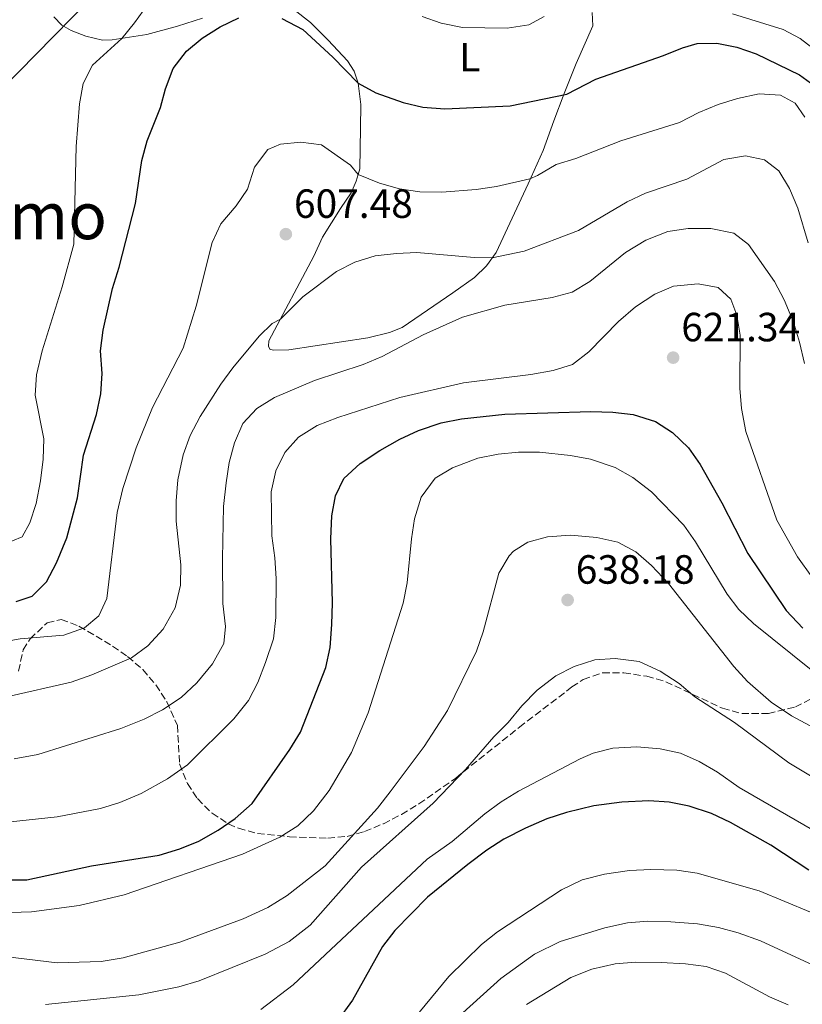
# Model space of a CAD drawing. Units: metres. Extents: x 614462 to 617918, y 4717810 to 4720181.
# Drawn here: x 615716 to 615908, y 4718389 to 4718630 of the extents above; entities that cross this region are included whole.
import ezdxf
from ezdxf.enums import TextEntityAlignment as Align

# ---------------------------------------------------------------- set-up
doc = ezdxf.new("R2010")
doc.units = ezdxf.units.M
doc.header["$MEASUREMENT"] = 0
doc.linetypes.add('DGN Style 3', pattern=[2.435891, 1.739922, -0.695969])
for name, color, linetype, lineweight in [('Cota de punto acotado terreno', 7, 'Continuous', 0), ('Curva de nivel directora', 30, 'Continuous', 30), ('Curva de nivel intermedia', 30, 'Continuous', 0), ('Etiqueta de uso rústico', 92, 'Continuous', 0), ('Línea de cambio de uso (parcela vista)', 92, 'Continuous', 0), ('Línea telefónica', 7, 'Continuous', 0), ('Punto acotado terreno (símbolo)', 7, 'Continuous', 0), ('Texto de Área (paraje) menor', 7, 'Continuous', 0), ('Zona arbolada', 92, 'DGN Style 3', 0)]:
    doc.layers.add(name, color=color, linetype=linetype, lineweight=lineweight)
doc.styles.add('Style-Arial', font='arial.ttf')

# ---------------------------------------------------------------- blocks, each defined once
blk = doc.blocks.new('5PATER')
at = {"layer": 'Punto acotado terreno (símbolo)', "linetype": 'Continuous', "lineweight": 0}
h = blk.add_hatch(color=51, dxfattribs=at)
edge = h.paths.add_edge_path()
edge.add_ellipse((0, 0), major_axis=(-0.11, -0.111), ratio=0.999422, start_angle=0, end_angle=360)

msp = doc.modelspace()

# ---------------------------------------------------------------- linework, layer by layer
at = {"layer": 'Curva de nivel directora', "color": 30, "linetype": 'Continuous', "lineweight": 30, "flags": 128}
for points, elevation in [([(615715.33, 4718487.43), (615719.23, 4718488.8), (615722.78, 4718492.31), (615725.17, 4718496.97), (615727.75, 4718503.1), (615730.34, 4718512.92), (615731.8, 4718523.4), (615735.03, 4718533.4), (615736.03, 4718538.46), (615736.38, 4718543.45), (615736.01, 4718548.99), (615736.67, 4718554.07), (615738.97, 4718564.3), (615740.6, 4718569.56), (615744.61, 4718585.17), (615746.12, 4718595.73), (615747.46, 4718600.55), (615750.71, 4718608.75), (615751.97, 4718613.28), (615753.82, 4718618.29), (615757.06, 4718622.53), (615760.89, 4718625.74), (615765.32, 4718628.47), (615769.88, 4718630.73)], 600), ([(615780.47, 4718630.59), (615785.61, 4718627.83), (615792.95, 4718621.05), (615799.18, 4718614.68), (615803.54, 4718612.32), (615810.21, 4718609.9), (615815.07, 4718608.79), (615820.42, 4718608.38), (615836.44, 4718609.09), (615850.4, 4718612.02), (615857.51, 4718615.65), (615874.09, 4718621.45), (615878.7, 4718623.39), (615882.34, 4718624.44), (615887.14, 4718624.51), (615892.04, 4718623.54), (615896.84, 4718621.92), (615907.42, 4718616.73), (615915.49, 4718610.82)], 600), ([(615707.7, 4718419.14), (615717.93, 4718419.12), (615733.78, 4718422.6), (615750.4, 4718425.21), (615755.48, 4718426.75), (615760.12, 4718428.62), (615764.84, 4718431.31), (615769.05, 4718434.23), (615773.21, 4718437.92), (615782.42, 4718451.12), (615785.03, 4718455.38), (615791.22, 4718471.3), (615792.34, 4718476.18), (615792.73, 4718481.82), (615792.9, 4718487.16), (615792.48, 4718502.88), (615792.74, 4718508.48), (615793.64, 4718513.4), (615795.67, 4718517.64), (615799.69, 4718521.31), (615804.48, 4718524.5), (615809.41, 4718527.29), (615813.95, 4718529.41), (615819.55, 4718531.34), (615824.52, 4718532.34), (615835.18, 4718533.41), (615856.24, 4718534.13), (615861.64, 4718533.96), (615866.61, 4718533.37), (615872.08, 4718531.66), (615876.3, 4718528.96), (615880.17, 4718525.21), (615883.03, 4718521.11), (615888.39, 4718511.71), (615894.75, 4718499.26), (615904.17, 4718485.27), (615908.23, 4718480.94)], 625), ([(615909.69, 4718421.49), (615900.36, 4718427.65), (615890.53, 4718433.22), (615885.82, 4718435.43), (615880.35, 4718437.27), (615875.43, 4718438.22), (615870.44, 4718438.55), (615863.85, 4718438.19), (615857.02, 4718437.34), (615850.28, 4718435.69), (615845.46, 4718434.1), (615840.24, 4718431.87), (615834.94, 4718429.11), (615830.71, 4718426.44), (615826.08, 4718422.9), (615816.21, 4718414.91), (615808.17, 4718406.72), (615805.13, 4718402.77), (615797.77, 4718389.63), (615794.14, 4718384.54)], 650)]:
    msp.add_lwpolyline(points, dxfattribs=dict(at, elevation=elevation))
at = {"layer": 'Curva de nivel intermedia', "color": 30, "linetype": 'Continuous', "lineweight": 0, "flags": 128}
for points, elevation in [([(615712, 4718501.37), (615716.74, 4718503.3), (615718.66, 4718506.79), (615720.17, 4718511.56), (615721.31, 4718517.09), (615721.93, 4718522.42), (615722.09, 4718527.42), (615720, 4718538.12), (615720.27, 4718543.11), (615721.65, 4718548.97), (615726.6, 4718564.7), (615729.43, 4718575.14), (615730, 4718599.14), (615730.85, 4718609.59), (615731.76, 4718614.62), (615733.99, 4718619.11), (615741.19, 4718625.65), (615744.36, 4718629.5), (615749.62, 4718636.95)], 595), ([(615814.86, 4718631.06), (615819.58, 4718629.42), (615824.78, 4718628.35), (615835.69, 4718628.17), (615841.03, 4718628.96), (615844.83, 4718631.03)], 595), ([(615891.02, 4718631.69), (615903.39, 4718627.89), (615907.58, 4718625.68), (615920.42, 4718615.76)], 595), ([(615705.34, 4718476.36), (615716.28, 4718478.31), (615727.01, 4718479.23), (615732.09, 4718480.98), (615735.56, 4718483.95), (615737.52, 4718488.17), (615740.1, 4718509.33), (615741.49, 4718515.2), (615744.73, 4718525.15), (615748.74, 4718535.06), (615756.28, 4718549.64), (615759.42, 4718559.95), (615763.36, 4718575.6), (615765.47, 4718580.14), (615769.23, 4718584.56), (615772.05, 4718588.69), (615773.77, 4718594.09), (615776.99, 4718598.4), (615780.13, 4718599.7), (615785.11, 4718600.18), (615790.17, 4718599.52), (615797.3, 4718594.58), (615799.19, 4718592.27), (615804.4, 4718590.14), (615809.35, 4718588.79), (615814.3, 4718588.04), (615819.72, 4718587.97), (615828.13, 4718588.6), (615833.12, 4718589.36), (615841.25, 4718591.24), (615843.21, 4718592.06), (615847.76, 4718594.76), (615852.56, 4718596.17), (615863.57, 4718600.5), (615877.98, 4718605.05), (615882.72, 4718607.51), (615887.49, 4718609.47), (615892.26, 4718610.96), (615897.57, 4718612.07), (615902.77, 4718611.77), (615906.33, 4718609.81), (615908.77, 4718606.34)], 605), ([(615713.02, 4718464.07), (615728.8, 4718467.63), (615733.88, 4718469.44), (615743.56, 4718473.66), (615747.63, 4718476.56), (615751.38, 4718480.67), (615754.28, 4718485.95), (615755.65, 4718491.44), (615755.69, 4718496.44), (615754.55, 4718507.15), (615754.55, 4718512.15), (615754.98, 4718517.31), (615756.3, 4718523.48), (615757.95, 4718528.19), (615760.42, 4718532.89), (615765.47, 4718540.78), (615768.43, 4718544.81), (615774.9, 4718552.57), (615778.1, 4718555.68), (615780.12, 4718556.75), (615785.61, 4718562.25), (615793.91, 4718568.46), (615798.35, 4718570.76), (615803.37, 4718572.28), (615808.56, 4718572.87), (615813.56, 4718573.11), (615827.64, 4718571.91), (615832.09, 4718571.82), (615839.91, 4718573.43), (615853.23, 4718578.5), (615865.16, 4718585.52), (615869.66, 4718587.68), (615879.81, 4718591.1), (615888.85, 4718595.92), (615894.15, 4718596.82), (615898.83, 4718595.85), (615902.38, 4718593.13), (615904.99, 4718588.86), (615907.06, 4718584.01), (615909.52, 4718575.46)], 610), ([(615714.83, 4718448.82), (615720.59, 4718449.95), (615740.95, 4718456.3), (615746.71, 4718458.61), (615751.17, 4718460.87), (615755.77, 4718463.92), (615759.61, 4718467.54), (615763.43, 4718472.13), (615766.26, 4718477.18), (615766.66, 4718481.31), (615766.02, 4718486.97), (615765.88, 4718498.05), (615766.16, 4718510.79), (615766.85, 4718516.57), (615767.58, 4718521.58), (615768.89, 4718526.44), (615770.9, 4718531.17), (615774.32, 4718534.81), (615778.7, 4718537.54), (615788.51, 4718541.67), (615800.42, 4718545.67), (615805.04, 4718547.59), (615815.13, 4718552.89), (615824.81, 4718557.29), (615835.16, 4718560.17), (615846.75, 4718562.04), (615851.7, 4718563.39), (615855.98, 4718565.98), (615864.78, 4718573.13), (615869.7, 4718576.13), (615875.14, 4718578.27), (615880.09, 4718579.03), (615885.7, 4718579.01), (615891.33, 4718577.86), (615894.92, 4718575.11), (615901.33, 4718565.97), (615903.64, 4718561.53), (615905.92, 4718556.01), (615907.45, 4718551.14), (615908.62, 4718545.85)], 615), ([(615713.88, 4718433.41), (615725.4, 4718434.64), (615735.98, 4718436.67), (615740.76, 4718438.13), (615746, 4718440.35), (615752.46, 4718443.93), (615757.31, 4718447.41), (615768.72, 4718458.64), (615772.27, 4718463.17), (615774.58, 4718467.61), (615776.47, 4718472.5), (615778.46, 4718478.34), (615778.97, 4718483.51), (615779.07, 4718493.08), (615778.77, 4718498.16), (615778, 4718503.61), (615777.86, 4718514.42), (615778.97, 4718519.57), (615781.23, 4718524.03), (615784.55, 4718527.81), (615789.11, 4718530.64), (615794.18, 4718532.66), (615809.37, 4718537.52), (615825, 4718541.11), (615841.57, 4718543.2), (615846.99, 4718544.13), (615851.76, 4718545.62), (615855.77, 4718548.73), (615863.06, 4718556.19), (615867.17, 4718559.8), (615871.95, 4718562.93), (615876.55, 4718564.9), (615882.56, 4718565.4), (615887.47, 4718564.51), (615890.56, 4718561.71), (615892.06, 4718557.74), (615892.84, 4718552.8), (615892.78, 4718539.8), (615893.18, 4718534.82), (615894.24, 4718529.17), (615901.91, 4718507.44), (615906.9, 4718498.41), (615910.46, 4718493.56)], 620), ([(615714.03, 4718411.16), (615719.03, 4718411.27), (615730.74, 4718412.88), (615741.77, 4718415.45), (615770.81, 4718425.43), (615780, 4718429.64), (615784.38, 4718432.44), (615788.25, 4718436.07), (615792.08, 4718441.12), (615797.56, 4718450.41), (615801.61, 4718460.16), (615810.21, 4718487.07), (615811.2, 4718492.08), (615812.25, 4718502.82), (615813.04, 4718507.75), (615814.6, 4718513.07), (615818.06, 4718517.7), (615822.36, 4718520.24), (615828.53, 4718522.68), (615833.51, 4718523.66), (615838.49, 4718524.11), (615843.63, 4718524.08), (615851.24, 4718523.32), (615856.15, 4718522.38), (615862.21, 4718520.35), (615866.57, 4718517.91), (615871.12, 4718514.38), (615879.02, 4718506.2), (615881.91, 4718502.1), (615889.65, 4718489.24), (615892.52, 4718485.54), (615896.11, 4718482.04), (615910.28, 4718470.68)], 630), ([(615833.7, 4718494.43), (615836.2, 4718498.71), (615837.29, 4718499.86), (615840.76, 4718502.07), (615845.6, 4718503.32), (615851.24, 4718503.71), (615857.74, 4718503.21), (615862.89, 4718502.04), (615867.28, 4718499.64), (615871.11, 4718496.33), (615875.28, 4718491.91), (615891.34, 4718471.51), (615894.7, 4718467.81), (615900.51, 4718462.77), (615905.5, 4718459.44), (615910.03, 4718456.96)], 635), ([(615653.59, 4718386.98), (615657.19, 4718391.42), (615661.44, 4718394.78), (615667.2, 4718397.95), (615671.93, 4718399.57), (615677.9, 4718400.6), (615690.12, 4718401.09), (615701.65, 4718400.94), (615712.5, 4718400.37), (615725.32, 4718398.81), (615736.12, 4718399.13), (615741.56, 4718400.05), (615755.42, 4718403.83), (615770.97, 4718409.59), (615777.05, 4718412.38), (615781.81, 4718415.27), (615791.06, 4718422.57), (615803.94, 4718436.78), (615807.02, 4718440.72), (615815.38, 4718451.88), (615821.13, 4718460.68), (615828.19, 4718475.3), (615829.85, 4718480.02), (615833.7, 4718494.43)], 635), ([(615755.19, 4718392.88), (615760.17, 4718394.4), (615776.36, 4718400.88), (615782.27, 4718404.06), (615787.39, 4718408.03), (615800.04, 4718422.28), (615817.59, 4718437.95), (615825.5, 4718446.23), (615832.42, 4718454.28), (615836, 4718457.77), (615839.35, 4718461.83), (615843.08, 4718465.7), (615847.66, 4718469.22), (615852.16, 4718471.48), (615857.25, 4718473.13), (615862.24, 4718473.51), (615868.13, 4718472.78), (615873.28, 4718470.4), (615877.94, 4718467.31), (615881.72, 4718464.03), (615891.5, 4718457.74), (615904.81, 4718447.83), (615910.5, 4718444.41)], 640), ([(615775.31, 4718387.3), (615783.21, 4718393.42), (615816.11, 4718424.22), (615822.25, 4718428.55), (615830.26, 4718435.35), (615834.28, 4718438.31), (615838.54, 4718440.91), (615853.62, 4718448.89), (615856.81, 4718450.28), (615861.67, 4718451.43), (615867.57, 4718451.78), (615873.25, 4718451.28), (615878.22, 4718450.24)], 645), ([(615878.22, 4718450.24), (615882.79, 4718448.2), (615887.35, 4718445.57), (615892.63, 4718441.79), (615914.3, 4718429.28)], 645), ([(615807.11, 4718378.07), (615821.4, 4718395.42), (615829.4, 4718403.3), (615833.38, 4718406.41), (615849.03, 4718416.74), (615854.11, 4718419.15), (615859.64, 4718420.57), (615865.72, 4718421.46), (615870.94, 4718421.71), (615877.34, 4718421.53), (615882.29, 4718420.8), (615897.56, 4718416.42)], 655), ([(615897.56, 4718416.42), (615916.41, 4718408.64)], 655), ([(615802.86, 4718366.67), (615834.16, 4718394.91), (615842.41, 4718400.91), (615848.72, 4718403.99), (615859.65, 4718407.41), (615865.28, 4718408.61), (615870.26, 4718409), (615875.86, 4718408.88), (615882.4, 4718408.36), (615887.59, 4718407.46), (615892.41, 4718406.13), (615897.84, 4718404.17), (615917.14, 4718395.28)], 660), ([(615840.5, 4718388.59), (615851.34, 4718395.2), (615856.51, 4718397.24), (615862.22, 4718398.57), (615867.21, 4718398.95), (615873.48, 4718398.9), (615879.48, 4718398.55), (615884.54, 4718397.87), (615889.26, 4718396.21), (615900.06, 4718390.41), (615904.66, 4718388.47)], 665), ([(615722.53, 4718388.53), (615745.38, 4718390.94), (615755.19, 4718392.88)], 640)]:
    msp.add_lwpolyline(points, dxfattribs=dict(at, elevation=elevation))
at = {"layer": 'Línea de cambio de uso (parcela vista)', "color": 92, "linetype": 'Continuous', "lineweight": 0}
for points in [[(615778.3, 4718549.13, 610.33), (615777.5, 4718549.4, 610.33), (615777.18, 4718550.15, 610.2), (615777.29, 4718551.42, 610.2), (615788.3, 4718572.21, 609.33), (615790.47, 4718576.86, 608.6), (615794.89, 4718583.92, 607.73), (615797.49, 4718587.77, 606.6), (615798.72, 4718590.6, 605.73), (615799.19, 4718592.27, 605.08), (615799.59, 4718593.67, 604.53), (615799.79, 4718603.63, 602), (615799.88, 4718609.47, 600.94), (615799.18, 4718614.68, 600), (615798.23, 4718617.63, 599.67), (615796.57, 4718620.17, 599.27), (615791.86, 4718625.21, 598.87), (615787.51, 4718629.56, 598.94), (615783.38, 4718632.78, 599.01)], [(615760.99, 4718630.61, 597.01), (615754.91, 4718628.7, 596.34), (615747.35, 4718626.64, 595.34), (615738.89, 4718625.28, 594.61), (615736.44, 4718625.21, 594.54), (615732.35, 4718626.23, 594.14), (615728.82, 4718627.61, 593.54), (615726.5, 4718628.94, 593.14), (615724.53, 4718630.98, 592.48)], [(615856.54, 4718632, 596.13), (615856.71, 4718628.76, 596.39), (615852.65, 4718619.55, 598.06), (615849.69, 4718612.11, 599.86), (615847.17, 4718605.41, 601.92), (615844.52, 4718598.19, 603.32), (615840.87, 4718590, 605.07), (615833.02, 4718573.15, 609.73), (615830.7, 4718569.85, 610.6), (615827.68, 4718567.01, 611.2), (615822.42, 4718563.23, 612.6), (615809.98, 4718554.71, 614.06), (615806.85, 4718553.5, 614), (615801.52, 4718552.17, 613.53), (615782.15, 4718549.24, 610.53), (615778.3, 4718549.13, 610.33)]]:
    msp.add_polyline3d(points, dxfattribs=at)
at = {"layer": 'Línea telefónica', "color": 7, "linetype": 'Continuous', "lineweight": 0}
msp.add_polyline3d([(615384.2, 4718388.74, 567.31), (615418.15, 4718412.91, 569.12), (615463.37, 4718441.72, 566.23), (615507.38, 4718469.09, 574.69), (615550.12, 4718496.54, 575.78), (615592.89, 4718527.34, 580.89), (615635.18, 4718555.64, 572.67), (615689.94, 4718591.06, 584.82), (615750.34, 4718652.64, 592.94), (615776.09, 4718680.25, 590.46), (615803.24, 4718709.32, 581.19), (615845.11, 4718752.41, 571.6), (615890.02, 4718797.95, 577.61), (615998.56, 4718913.67, 583.36)], dxfattribs=at)
at = {"layer": 'Zona arbolada', "color": 92, "linetype": 'DGN Style 3', "lineweight": 0}
for points in [[(615715.87, 4718470.39, 616.54), (615717.03, 4718475.58, 615.17), (615718.73, 4718478.3, 614.73), (615722.9, 4718482.22, 614.39), (615726.35, 4718483.08, 614.73), (615730.7, 4718481.4, 615.88), (615734.91, 4718478.98, 617.4), (615738.96, 4718476.52, 619.31), (615742.65, 4718473.97, 621.37), (615746.37, 4718470.74, 623.26), (615749.58, 4718467, 624.39), (615752.23, 4718462.82, 625.16), (615754.86, 4718457.07, 626.46), (615755.38, 4718447.64, 629.8), (615757.31, 4718442.76, 631.05), (615759.8, 4718439.08, 632.06), (615763.36, 4718435.51, 633.26), (615767.33, 4718432.89, 634.51), (615769.82, 4718431.82, 635.25), (615774.52, 4718430.55, 636.7), (615782.31, 4718429.7, 639.25), (615791.74, 4718429.35, 642.59), (615796.46, 4718429.81, 644.27), (615800.76, 4718430.99, 645.65), (615805.37, 4718432.94, 646.74), (615809.81, 4718435.22, 647.34), (615814.09, 4718437.78, 647.56), (615823.1, 4718444.14, 647.38), (615838.72, 4718456.6, 646.32), (615851.61, 4718466.49, 646.18), (615854.4, 4718468.35, 646.18), (615859.13, 4718469.97, 646.18), (615864.34, 4718469.96, 646.18), (615869.95, 4718469.12, 646.18), (615874.64, 4718467.78, 646.11), (615888.56, 4718461.25, 644.89), (615893.25, 4718459.94, 644.11), (615899.79, 4718459.95, 642.78), (615906.41, 4718461.58, 641.38), (615915.16, 4718466.07, 639.42)], [(615715.87, 4718470.39, 616.54), (615717.03, 4718475.58, 615.17), (615718.73, 4718478.3, 614.73), (615722.9, 4718482.22, 614.39), (615726.35, 4718483.08, 614.73), (615730.7, 4718481.4, 615.88), (615734.91, 4718478.98, 617.4), (615738.96, 4718476.52, 619.31), (615742.65, 4718473.97, 621.37), (615746.37, 4718470.74, 623.26), (615749.58, 4718467, 624.39), (615752.23, 4718462.82, 625.16)], [(615752.23, 4718462.82, 625.16), (615754.86, 4718457.07, 626.46), (615755.38, 4718447.64, 629.8), (615757.31, 4718442.76, 631.05), (615759.8, 4718439.08, 632.06), (615763.36, 4718435.51, 633.26), (615767.33, 4718432.89, 634.51), (615769.82, 4718431.82, 635.25), (615774.52, 4718430.55, 636.7), (615782.31, 4718429.7, 639.25), (615791.74, 4718429.35, 642.59), (615796.46, 4718429.81, 644.27), (615800.76, 4718430.99, 645.65), (615805.37, 4718432.94, 646.74), (615809.81, 4718435.22, 647.34), (615814.09, 4718437.78, 647.56), (615823.1, 4718444.14, 647.38), (615838.72, 4718456.6, 646.32), (615851.61, 4718466.49, 646.18), (615854.4, 4718468.35, 646.18), (615859.13, 4718469.97, 646.18), (615864.34, 4718469.96, 646.18), (615869.95, 4718469.12, 646.18), (615874.64, 4718467.78, 646.11), (615888.56, 4718461.25, 644.89), (615893.25, 4718459.94, 644.11), (615899.79, 4718459.95, 642.78), (615906.41, 4718461.58, 641.38), (615915.16, 4718466.07, 639.42)]]:
    msp.add_polyline3d(points, dxfattribs=at)

# ---------------------------------------------------------------- block references
at = {"layer": 'Punto acotado terreno (símbolo)', "color": 7, "linetype": 'Continuous', "lineweight": 0, "xscale": 10, "yscale": 10, "zscale": 10}
for p in [(615781.45, 4718577.62, 607.48), (615876.44, 4718547.32, 621.34), (615850.56, 4718487.83, 638.18)]:
    msp.add_blockref('5PATER', p, dxfattribs=at)

# ---------------------------------------------------------------- texts
at = {"layer": 'Cota de punto acotado terreno', "color": 7, "linetype": 'Continuous', "lineweight": 0, "style": 'Style-Arial'}
for s, p in [('607.48', (615783.44, 4718581.62, 607.48)), ('621.34', (615878.43, 4718551.32, 621.34)), ('638.18', (615852.55, 4718491.83, 638.18))]:
    msp.add_text(s, height=7, dxfattribs=at).set_placement(p)
at = {"layer": 'Etiqueta de uso rústico', "color": 92, "linetype": 'Continuous', "lineweight": 0, "style": 'Style-Arial'}
msp.add_text('L', height=7, dxfattribs=at).set_placement((615826.55, 4718621.05, 596.85), align=Align.MIDDLE_CENTER)
at = {"layer": 'Texto de Área (paraje) menor', "color": 7, "linetype": 'Continuous', "lineweight": 0, "style": 'Style-Arial'}
msp.add_text('El Pomo', height=11.5, dxfattribs=at).set_placement((615707.24, 4718582.14, 585.78), align=Align.MIDDLE_CENTER)

doc.saveas('drawing.dxf')
